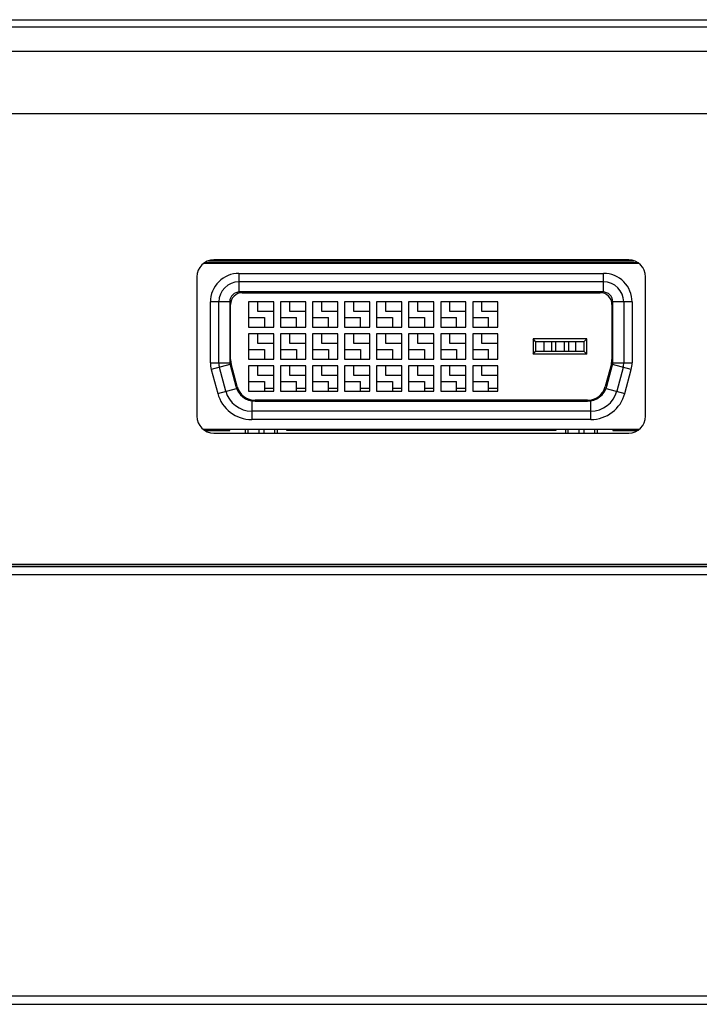
# Model space of a CAD drawing. Extents: x 0 to 2378, y 0 to 1682.
# Drawn here: x 1569 to 1609, y 415 to 474 of the extents above; entities that cross this region are included whole.
import ezdxf

# ---------------------------------------------------------------- set-up
doc = ezdxf.new("R2010")
doc.units = 0
doc.header["$LTSCALE"] = 130.79
doc.layers.add('10_ALL_DETAIL_ITEMS', color=7, linetype='CONTINUOUS')

msp = doc.modelspace()

# ---------------------------------------------------------------- linework, layer by layer
at = {"layer": '10_ALL_DETAIL_ITEMS', "color": 7, "linetype": 'CONTINUOUS'}
for p, q in [((1494.525, 473.517), (1980.024, 473.517)), ((1980.522, 473.069), (1494.028, 473.069)), ((1971.105, 471.614), (1503.444, 471.614)), ((1753.476, 467.917), (1511.974, 467.917)), ((1579.829, 459.017), (1605.72, 459.017)), ((1579.9, 459.067), (1605.649, 459.067)), ((1605.125, 459.217), (1580.425, 459.217)), ((1581.925, 458.417), (1603.625, 458.417)), ((1581.925, 458.417), (1581.925, 457.315)), ((1603.625, 457.315), (1603.625, 458.417)), ((1579.425, 458.217), (1579.425, 449.917)), ((1603.625, 457.917), (1581.925, 457.917)), ((1606.125, 449.917), (1606.125, 458.217)), ((1603.575, 457.317), (1581.975, 457.317)), ((1582.125, 457.267), (1603.425, 457.267)), ((1581.375, 456.717), (1580.225, 456.717)), ((1580.225, 453.102), (1580.225, 456.717)), ((1580.725, 453.102), (1580.725, 456.717)), ((1581.375, 456.717), (1581.375, 453.102)), ((1581.425, 453.298), (1581.425, 456.567)), ((1584, 456.722), (1582.5, 456.722)), ((1582.5, 456.722), (1582.5, 455.222)), ((1583.05, 456.147), (1583.05, 456.722)), ((1584, 455.222), (1584, 456.722)), ((1585.905, 456.722), (1584.405, 456.722)), ((1584.405, 456.722), (1584.405, 455.222)), ((1584.955, 456.147), (1584.955, 456.722)), ((1585.905, 455.222), (1585.905, 456.722)), ((1587.81, 456.722), (1586.31, 456.722)), ((1586.31, 456.722), (1586.31, 455.222)), ((1586.86, 456.147), (1586.86, 456.722)), ((1587.81, 455.222), (1587.81, 456.722)), ((1589.715, 456.722), (1588.215, 456.722)), ((1588.215, 456.722), (1588.215, 455.222)), ((1588.765, 456.147), (1588.765, 456.722)), ((1589.715, 455.222), (1589.715, 456.722)), ((1591.62, 456.722), (1590.12, 456.722)), ((1590.12, 456.722), (1590.12, 455.222)), ((1590.67, 456.147), (1590.67, 456.722)), ((1591.62, 455.222), (1591.62, 456.722)), ((1593.525, 456.722), (1592.025, 456.722)), ((1592.025, 456.722), (1592.025, 455.222)), ((1592.575, 456.147), (1592.575, 456.722)), ((1593.525, 455.222), (1593.525, 456.722)), ((1595.43, 456.722), (1593.93, 456.722)), ((1593.93, 456.722), (1593.93, 455.222)), ((1594.48, 456.147), (1594.48, 456.722)), ((1595.43, 455.222), (1595.43, 456.722)), ((1597.335, 456.722), (1595.835, 456.722)), ((1595.835, 456.722), (1595.835, 455.222)), ((1596.385, 456.147), (1596.385, 456.722)), ((1597.335, 455.222), (1597.335, 456.722)), ((1604.125, 456.567), (1604.125, 453.298)), ((1605.325, 456.717), (1604.175, 456.717)), ((1604.175, 453.102), (1604.175, 456.717)), ((1604.825, 456.717), (1604.825, 453.102)), ((1605.325, 456.717), (1605.325, 453.102)), ((1584, 456.147), (1583.05, 456.147)), ((1585.905, 456.147), (1584.955, 456.147)), ((1587.81, 456.147), (1586.86, 456.147)), ((1589.715, 456.147), (1588.765, 456.147)), ((1591.62, 456.147), (1590.67, 456.147)), ((1593.525, 456.147), (1592.575, 456.147)), ((1595.43, 456.147), (1594.48, 456.147)), ((1597.335, 456.147), (1596.385, 456.147)), ((1582.5, 455.797), (1583.45, 455.797)), ((1583.45, 455.797), (1583.45, 455.222)), ((1584.405, 455.797), (1585.355, 455.797)), ((1585.355, 455.222), (1585.355, 455.797)), ((1586.31, 455.797), (1587.26, 455.797)), ((1587.26, 455.222), (1587.26, 455.797)), ((1588.215, 455.797), (1589.165, 455.797)), ((1589.165, 455.222), (1589.165, 455.797)), ((1590.12, 455.797), (1591.07, 455.797)), ((1591.07, 455.797), (1591.07, 455.222)), ((1592.025, 455.797), (1592.975, 455.797)), ((1592.975, 455.797), (1592.975, 455.222)), ((1593.93, 455.797), (1594.88, 455.797)), ((1594.88, 455.222), (1594.88, 455.797)), ((1595.835, 455.797), (1596.785, 455.797)), ((1596.785, 455.222), (1596.785, 455.797)), ((1582.5, 455.222), (1584, 455.222)), ((1584, 454.817), (1582.5, 454.817)), ((1582.5, 454.817), (1582.5, 453.317)), ((1583.05, 454.242), (1583.05, 454.817)), ((1584, 453.317), (1584, 454.817)), ((1584.405, 455.222), (1585.905, 455.222)), ((1585.905, 454.817), (1584.405, 454.817)), ((1584.405, 454.817), (1584.405, 453.317)), ((1584.955, 454.242), (1584.955, 454.817)), ((1585.905, 453.317), (1585.905, 454.817)), ((1586.31, 455.222), (1587.81, 455.222)), ((1587.81, 454.817), (1586.31, 454.817)), ((1586.31, 454.817), (1586.31, 453.317)), ((1586.86, 454.242), (1586.86, 454.817)), ((1587.81, 453.317), (1587.81, 454.817)), ((1588.215, 455.222), (1589.715, 455.222)), ((1589.715, 454.817), (1588.215, 454.817)), ((1588.215, 454.817), (1588.215, 453.317)), ((1588.765, 454.242), (1588.765, 454.817)), ((1589.715, 453.317), (1589.715, 454.817)), ((1590.12, 455.222), (1591.62, 455.222)), ((1591.62, 454.817), (1590.12, 454.817)), ((1590.12, 454.817), (1590.12, 453.317)), ((1590.67, 454.242), (1590.67, 454.817)), ((1591.62, 453.317), (1591.62, 454.817)), ((1592.025, 455.222), (1593.525, 455.222)), ((1593.525, 454.817), (1592.025, 454.817)), ((1592.025, 454.817), (1592.025, 453.317)), ((1592.575, 454.242), (1592.575, 454.817)), ((1593.525, 453.317), (1593.525, 454.817)), ((1593.93, 455.222), (1595.43, 455.222)), ((1595.43, 454.817), (1593.93, 454.817)), ((1593.93, 454.817), (1593.93, 453.317)), ((1594.48, 454.242), (1594.48, 454.817)), ((1595.43, 453.317), (1595.43, 454.817)), ((1595.835, 455.222), (1597.335, 455.222)), ((1597.335, 454.817), (1595.835, 454.817)), ((1595.835, 454.817), (1595.835, 453.317)), ((1596.385, 454.242), (1596.385, 454.817)), ((1597.335, 453.317), (1597.335, 454.817)), ((1584, 454.242), (1583.05, 454.242)), ((1585.905, 454.242), (1584.955, 454.242)), ((1587.81, 454.242), (1586.86, 454.242)), ((1589.715, 454.242), (1588.765, 454.242)), ((1591.62, 454.242), (1590.67, 454.242)), ((1593.525, 454.242), (1592.575, 454.242)), ((1595.43, 454.242), (1594.48, 454.242)), ((1597.335, 454.242), (1596.385, 454.242)), ((1602.63, 454.517), (1599.43, 454.517)), ((1599.58, 454.367), (1599.43, 454.517)), ((1599.43, 454.517), (1599.43, 453.617)), ((1599.58, 454.367), (1602.48, 454.367)), ((1599.58, 454.367), (1599.58, 453.767)), ((1600.08, 453.767), (1600.08, 454.367)), ((1600.53, 454.367), (1600.53, 453.767)), ((1600.755, 454.367), (1600.755, 453.767)), ((1601.305, 453.767), (1601.305, 454.367)), ((1601.53, 454.367), (1601.53, 453.767)), ((1601.98, 453.767), (1601.98, 454.367)), ((1602.48, 454.367), (1602.63, 454.517)), ((1602.48, 453.767), (1602.48, 454.367)), ((1602.63, 453.617), (1602.63, 454.517)), ((1582.5, 453.892), (1583.45, 453.892)), ((1583.45, 453.892), (1583.45, 453.317)), ((1584.405, 453.892), (1585.355, 453.892)), ((1585.355, 453.892), (1585.355, 453.317)), ((1586.31, 453.892), (1587.26, 453.892)), ((1587.26, 453.892), (1587.26, 453.317)), ((1588.215, 453.892), (1589.165, 453.892)), ((1589.165, 453.892), (1589.165, 453.317)), ((1590.12, 453.892), (1591.07, 453.892)), ((1591.07, 453.892), (1591.07, 453.317)), ((1592.025, 453.892), (1592.975, 453.892)), ((1592.975, 453.892), (1592.975, 453.317)), ((1593.93, 453.892), (1594.88, 453.892)), ((1594.88, 453.892), (1594.88, 453.317)), ((1595.835, 453.892), (1596.785, 453.892)), ((1596.785, 453.317), (1596.785, 453.892)), ((1599.43, 453.617), (1599.58, 453.767)), ((1602.63, 453.617), (1599.43, 453.617)), ((1602.48, 453.767), (1599.58, 453.767)), ((1602.48, 453.767), (1602.63, 453.617)), ((1580.225, 453.102), (1581.375, 453.102)), ((1581.389, 452.986), (1580.279, 452.688)), ((1581.823, 451.682), (1581.459, 453.04)), ((1582.5, 453.317), (1584, 453.317)), ((1584.405, 453.317), (1585.905, 453.317)), ((1586.31, 453.317), (1587.81, 453.317)), ((1588.215, 453.317), (1589.715, 453.317)), ((1590.12, 453.317), (1591.62, 453.317)), ((1592.025, 453.317), (1593.525, 453.317)), ((1593.93, 453.317), (1595.43, 453.317)), ((1595.835, 453.317), (1597.335, 453.317)), ((1604.091, 453.04), (1603.727, 451.682)), ((1605.27, 452.688), (1604.161, 452.986)), ((1604.175, 453.102), (1605.325, 453.102)), ((1580.279, 452.688), (1580.658, 451.273)), ((1581.141, 451.403), (1580.762, 452.818)), ((1581.392, 452.973), (1581.731, 451.706)), ((1584, 452.912), (1582.5, 452.912)), ((1582.5, 452.912), (1582.5, 451.412)), ((1583.05, 452.337), (1583.05, 452.912)), ((1584, 451.412), (1584, 452.912)), ((1585.905, 452.912), (1584.405, 452.912)), ((1584.405, 452.912), (1584.405, 451.412)), ((1584.955, 452.337), (1584.955, 452.912)), ((1585.905, 451.412), (1585.905, 452.912)), ((1587.81, 452.912), (1586.31, 452.912)), ((1586.31, 452.912), (1586.31, 451.412)), ((1586.86, 452.337), (1586.86, 452.912)), ((1587.81, 451.412), (1587.81, 452.912)), ((1589.715, 452.912), (1588.215, 452.912)), ((1588.215, 452.912), (1588.215, 451.412)), ((1588.765, 452.337), (1588.765, 452.912)), ((1589.715, 451.412), (1589.715, 452.912)), ((1591.62, 452.912), (1590.12, 452.912)), ((1590.12, 452.912), (1590.12, 451.412)), ((1590.67, 452.337), (1590.67, 452.912)), ((1591.62, 451.412), (1591.62, 452.912)), ((1593.525, 452.912), (1592.025, 452.912)), ((1592.025, 452.912), (1592.025, 451.412)), ((1592.575, 452.337), (1592.575, 452.912)), ((1593.525, 451.412), (1593.525, 452.912)), ((1595.43, 452.912), (1593.93, 452.912)), ((1593.93, 452.912), (1593.93, 451.412)), ((1594.48, 452.337), (1594.48, 452.912)), ((1595.43, 451.412), (1595.43, 452.912)), ((1597.335, 452.912), (1595.835, 452.912)), ((1595.835, 452.912), (1595.835, 451.412)), ((1596.385, 452.337), (1596.385, 452.912)), ((1597.335, 451.412), (1597.335, 452.912)), ((1603.818, 451.706), (1604.158, 452.973)), ((1604.787, 452.818), (1604.408, 451.403)), ((1604.891, 451.273), (1605.27, 452.688)), ((1582.5, 451.987), (1583.45, 451.987)), ((1584, 452.337), (1583.05, 452.337)), ((1583.45, 451.987), (1583.45, 451.412)), ((1584.405, 451.987), (1585.355, 451.987)), ((1585.905, 452.337), (1584.955, 452.337)), ((1585.355, 451.412), (1585.355, 451.987)), ((1586.31, 451.987), (1587.26, 451.987)), ((1587.81, 452.337), (1586.86, 452.337)), ((1587.26, 451.412), (1587.26, 451.987)), ((1588.215, 451.987), (1589.165, 451.987)), ((1589.715, 452.337), (1588.765, 452.337)), ((1589.165, 451.412), (1589.165, 451.987)), ((1590.12, 451.987), (1591.07, 451.987)), ((1591.62, 452.337), (1590.67, 452.337)), ((1591.07, 451.987), (1591.07, 451.412)), ((1592.025, 451.987), (1592.975, 451.987)), ((1593.525, 452.337), (1592.575, 452.337)), ((1592.975, 451.987), (1592.975, 451.412)), ((1593.93, 451.987), (1594.88, 451.987)), ((1595.43, 452.337), (1594.48, 452.337)), ((1594.88, 451.412), (1594.88, 451.987)), ((1595.835, 451.987), (1596.785, 451.987)), ((1597.335, 452.337), (1596.385, 452.337)), ((1596.785, 451.412), (1596.785, 451.987)), ((1580.658, 451.273), (1581.776, 451.572)), ((1582.5, 451.412), (1584, 451.412)), ((1584, 451.567), (1583.45, 451.567)), ((1584.405, 451.412), (1585.905, 451.412)), ((1585.905, 451.567), (1585.355, 451.567)), ((1586.31, 451.412), (1587.81, 451.412)), ((1587.81, 451.567), (1587.26, 451.567)), ((1588.215, 451.412), (1589.715, 451.412)), ((1589.715, 451.567), (1589.165, 451.567)), ((1590.12, 451.412), (1591.62, 451.412)), ((1591.62, 451.567), (1591.07, 451.567)), ((1592.025, 451.412), (1593.525, 451.412)), ((1593.525, 451.567), (1592.975, 451.567)), ((1593.93, 451.412), (1595.43, 451.412)), ((1595.43, 451.567), (1594.88, 451.567)), ((1595.835, 451.412), (1597.335, 451.412)), ((1597.335, 451.567), (1596.785, 451.567)), ((1603.774, 451.572), (1604.891, 451.273)), ((1582.687, 450.834), (1582.687, 449.717)), ((1602.664, 450.867), (1582.885, 450.867)), ((1582.89, 450.817), (1602.659, 450.817)), ((1602.863, 449.717), (1602.863, 450.834)), ((1602.863, 450.217), (1582.687, 450.217)), ((1602.863, 449.717), (1582.687, 449.717)), ((1605.72, 449.117), (1579.829, 449.117)), ((1579.9, 449.067), (1581.375, 449.067)), ((1580.375, 449.117), (1580.375, 449.067)), ((1580.425, 448.917), (1605.125, 448.917)), ((1581.375, 449.067), (1581.375, 449.117)), ((1582.3, 449.117), (1582.3, 448.917)), ((1582.464, 448.917), (1582.464, 449.117)), ((1583.1, 449.117), (1583.1, 448.917)), ((1583.4, 449.117), (1583.4, 448.917)), ((1584.035, 449.117), (1584.035, 448.917)), ((1584.2, 449.117), (1584.2, 448.917)), ((1584.775, 449.067), (1584.775, 449.117)), ((1600.775, 449.067), (1584.775, 449.067)), ((1600.775, 449.117), (1600.775, 449.067)), ((1601.35, 449.117), (1601.35, 448.917)), ((1601.514, 448.917), (1601.514, 449.117)), ((1602.15, 449.117), (1602.15, 448.917)), ((1602.45, 449.117), (1602.45, 448.917)), ((1603.085, 449.117), (1603.085, 448.917)), ((1603.25, 449.117), (1603.25, 448.917)), ((1604.175, 449.117), (1604.175, 449.067)), ((1604.175, 449.067), (1605.649, 449.067)), ((1605.175, 449.067), (1605.175, 449.117)), ((1459.631, 440.982), (2014.918, 440.982)), ((1460.964, 441.098), (2013.586, 441.098)), ((1462.18, 441.117), (2012.369, 441.117)), ((2015.375, 440.484), (1459.175, 440.484)), ((1459.175, 415.417), (2015.375, 415.417)), ((1459.675, 414.917), (2014.875, 414.917))]:
    msp.add_line(p, q, dxfattribs=at)
at = {"layer": '10_ALL_DETAIL_ITEMS', "color": 6, "linetype": 'CONTINUOUS'}
msp.add_line((1580.117, 459.167), (1605.432, 459.167), dxfattribs=at)
at = {"layer": '10_ALL_DETAIL_ITEMS', "color": 7, "linetype": 'CONTINUOUS'}
for centre, radius, start, end in [((1580.425, 458.217), 1, 90, 180), ((1605.125, 458.217), 1, 0, 90), ((1581.925, 456.717), 1.7, 89.99966, 180.00069), ((1603.625, 456.717), 1.7, 359.99931, 90.00034), ((1581.925, 456.717), 1.2, 90, 180), ((1603.625, 456.717), 1.2, 0, 90), ((1581.975, 456.717), 0.6, 90.00037, 180.00001), ((1582.125, 456.567), 0.7, 90, 180), ((1603.425, 456.567), 0.7, 0, 90), ((1603.575, 456.717), 0.6, 0, 89.99989), ((1581.825, 453.102), 1.6, 180.00058, 195.00008), ((1581.825, 453.102), 1.1, 180, 195), ((1581.875, 453.102), 0.5, 179.99999, 195.00107), ((1582.425, 453.298), 1, 180, 195), ((1603.125, 453.298), 1, 345, 360), ((1603.675, 453.102), 0.5, 344.99853, 360), ((1603.725, 453.102), 1.1, 344.99999, 360), ((1603.725, 453.102), 1.6, 344.99992, 359.99942), ((1582.687, 451.817), 2.1, 194.99996, 270.00001), ((1582.687, 451.817), 1.6, 195, 270), ((1582.89, 452.017), 1.2, 195.00008, 269.99995), ((1582.885, 451.967), 1.1, 195, 270), ((1602.659, 452.017), 1.2, 269.99973, 344.99974), ((1602.664, 451.967), 1.1, 270, 345), ((1602.863, 451.817), 1.6, 270, 344.99999), ((1602.863, 451.817), 2.1, 269.99996, 345), ((1580.425, 449.917), 1, 180, 270), ((1605.125, 449.917), 1, 270, 360)]:
    msp.add_arc(centre, radius, start, end, dxfattribs=at)

doc.saveas('drawing.dxf')
